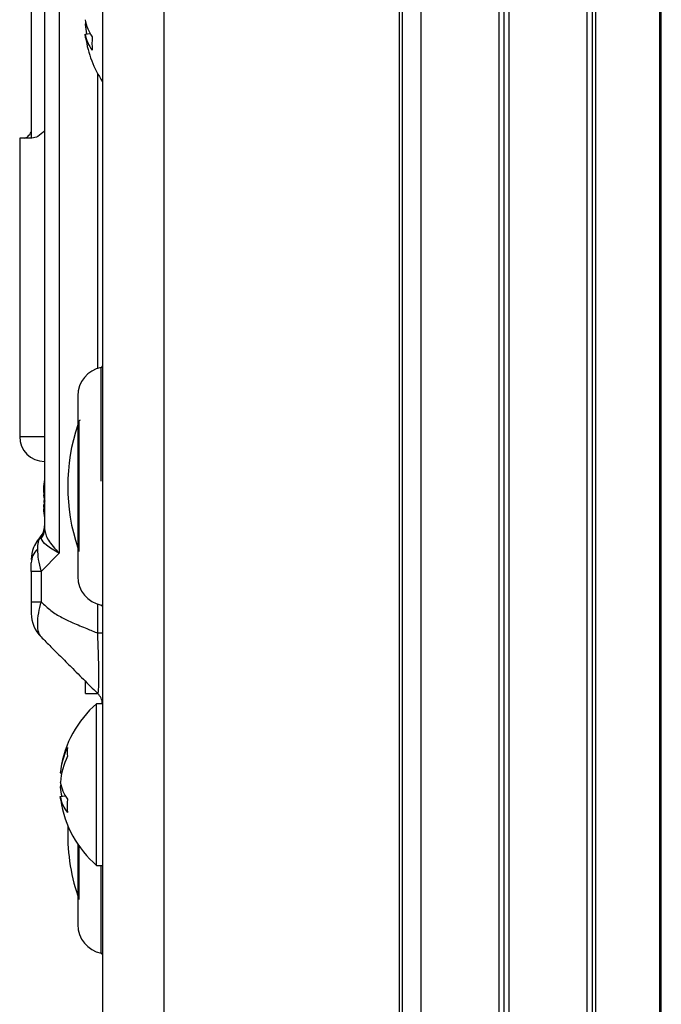
# Model space of a CAD drawing. Units: millimetres. Extents: x -1924 to 1936, y -3 to 3766.
# Drawn here: x -278 to -239, y 2603 to 2663 of the extents above; entities that cross this region are included whole.
import ezdxf

# ---------------------------------------------------------------- set-up
doc = ezdxf.new("R2010")
doc.units = ezdxf.units.MM
doc.layers.add('T12FC', color=7, linetype='Continuous')

msp = doc.modelspace()

# ---------------------------------------------------------------- linework, layer by layer
at = {"layer": 'T12FC', "color": 7, "linetype": 'Continuous', "lineweight": 25}
for p, q in [((-272.585, 3464.511), (-272.585, 2544.711)), ((-268.885, 3464.511), (-268.885, 2544.711)), ((-254.688, 3464.511), (-254.688, 2544.711)), ((-254.512, 3464.511), (-254.512, 2544.711)), ((-253.385, 3464.511), (-253.385, 2544.711)), ((-248.685, 3464.511), (-248.685, 2544.711)), ((-248.385, 3464.511), (-248.385, 2544.711)), ((-248.085, 3464.511), (-248.085, 2544.711)), ((-243.385, 3463.759), (-243.385, 2545.463)), ((-243.047, 3463.625), (-243.047, 2545.596)), ((-242.845, 3463.541), (-242.845, 2545.68)), ((-238.989, 3461.382), (-238.989, 2547.839)), ((-238.885, 2547.914), (-238.885, 3461.307)), ((-275.206, 2740.653), (-275.206, 2630.568)), ((-276.085, 2739.189), (-276.085, 2632.032)), ((-276.885, 2663.509), (-276.885, 2655.611)), ((-273.568, 2662.462), (-273.634, 2662.461)), ((-273.634, 2661.895), (-273.338, 2661.929)), ((-272.878, 2641.724), (-272.878, 2659.503)), ((-277.585, 2655.611), (-277.585, 2637.611)), ((-276.844, 2655.611), (-277.585, 2655.611)), ((-272.666, 2634.915), (-272.666, 2641.779)), ((-274.085, 2640.061), (-274.085, 2629.161)), ((-274.009, 2638.544), (-274.009, 2630.677)), ((-277.585, 2637.611), (-276.085, 2637.611)), ((-276.137, 2634.463), (-276.155, 2634.465)), ((-276.136, 2634.011), (-276.114, 2634.2)), ((-276.085, 2633.712), (-276.136, 2633.711)), ((-276.136, 2633.711), (-276.114, 2633.521)), ((-276.155, 2633.449), (-276.085, 2633.453)), ((-276.085, 2633.263), (-276.155, 2633.256)), ((-276.351, 2631.534), (-276.351, 2631.542)), ((-276.296, 2631.455), (-276.351, 2631.534)), ((-275.206, 2630.568), (-276.299, 2629.475)), ((-276.885, 2629.475), (-276.885, 2627.646)), ((-276.299, 2629.475), (-276.885, 2629.475)), ((-276.299, 2629.475), (-276.299, 2627.646)), ((-276.885, 2627.646), (-276.299, 2627.646)), ((-272.878, 2625.747), (-272.878, 2627.497)), ((-272.585, 2625.747), (-272.878, 2625.747)), ((-273.606, 2622.111), (-273.606, 2622.824)), ((-273.606, 2622.111), (-272.885, 2622.111)), ((-272.585, 2621.487), (-272.948, 2621.487)), ((-272.948, 2611.734), (-272.948, 2621.487)), ((-275.134, 2617.326), (-275.047, 2617.316)), ((-275.068, 2616.462), (-275.134, 2616.461)), ((-275.134, 2615.895), (-274.838, 2615.929)), ((-274.085, 2613.021), (-274.085, 2608.161)), ((-274.009, 2612.91), (-274.009, 2609.677)), ((-272.948, 2611.734), (-272.585, 2611.734)), ((-272.666, 2606.442), (-272.666, 2611.734))]:
    msp.add_line(p, q, dxfattribs=at)
at = {"layer": 'T12FC', "color": 7, "linetype": 'Continuous', "lineweight": 25, "flags": 128}
for points in [[(-273.607, 2662.611), (-273.611, 2662.591), (-273.634, 2662.461)], [(-273.607, 2661.669), (-273.611, 2661.699), (-273.634, 2661.895)], [(-276.109, 2633.861), (-276.113, 2633.841), (-276.136, 2633.711)], [(-276.155, 2633.449), (-276.132, 2633.217), (-276.123, 2633.146)], [(-275.107, 2616.611), (-275.111, 2616.591), (-275.134, 2616.461)], [(-275.107, 2615.669), (-275.111, 2615.699), (-275.134, 2615.895)]]:
    msp.add_lwpolyline(points, dxfattribs=at)
at = {"layer": 'T12FC', "color": 7, "linetype": 'Continuous', "lineweight": 25}
for centre, radius, start, end in [((-271.18, 2663.159), 2.486, 189.22208, 215.2456), ((-268.967, 2662.907), 4.689, 185.46312, 192.33866), ((-271.518, 2662.233), 2.143, 189.08685, 217.82917), ((-267.224, 2662.611), 6.452, 188.38972, 213.80606), ((-267.688, 2661.322), 5.538, 175.8273, 184.1727), ((-272.685, 2641.877), 0.1, 280.90547, 0), ((-272.335, 2640.061), 1.75, 100.90547, 180), ((-262.906, 2634.611), 11.779, 161.63343, 198.36657), ((-273.914, 2638.511), 0.1, 105.28223, 160.49161), ((-276.085, 2637.611), 1.5, 180, 270), ((-269.958, 2633.959), 6.218, 170.17919, 175.3333), ((-269.883, 2633.761), 6.293, 170.22878, 175.34084), ((-275.752, 2634.451), 0.441, 203.8525, 221.00114), ((-275.752, 2633.27), 0.441, 138.99886, 156.1475), ((-274.014, 2634.322), 2.145, 188.33542, 196.51052), ((-275.839, 2633.406), 0.35, 205.37865, 225.40169), ((-269.958, 2633.762), 6.218, 184.6667, 189.82081), ((-277.085, 2632.222), 1, 317.16657, 0), ((-277.08, 2632.212), 0.995, 317.04961, 359.98537), ((-276.988, 2632.035), 0.904, 320.00511, 359.78707), ((-274.885, 2630.182), 2, 137.16657, 180), ((-275.725, 2629.962), 1.16, 133.10532, 178.48782), ((-272.335, 2629.161), 1.75, 180, 259.09453), ((-272.685, 2627.344), 0.1, 0, 79.09453), ((-274.885, 2626.939), 2, 180, 225.00001), ((-273.585, 2621.396), 1, 5.22192, 45), ((-268.724, 2616.611), 6.452, 130.89545, 171.61028), ((-270.625, 2616.889), 4.53, 154.4005, 174.46478), ((-272.359, 2618.584), 2.366, 173.61273, 186.38727), ((-270.298, 2616.285), 4.859, 155.23426, 174.37789), ((-272.68, 2617.159), 2.486, 189.22208, 215.2456), ((-270.467, 2616.907), 4.689, 185.46312, 192.33866), ((-273.018, 2616.233), 2.143, 189.08685, 217.82917), ((-268.724, 2616.611), 6.452, 188.38972, 229.10455), ((-269.188, 2615.322), 5.538, 175.8273, 184.1727), ((-262.906, 2613.611), 11.779, 177.53917, 198.36657), ((-272.335, 2608.161), 1.75, 180, 259.09453), ((-272.685, 2606.344), 0.1, 0, 79.09453)]:
    msp.add_arc(centre, radius, start, end, dxfattribs=at)
for points, knots in [([(-276.085, 2656.053), (-276.22, 2655.925), (-276.488, 2655.672), (-276.726, 2655.631), (-276.844, 2655.611)], [0, 0, 0, 0, 0.506223, 1, 1, 1, 1]), ([(-277.304, 2655.611), (-277.229, 2655.63), (-277.102, 2655.662), (-276.948, 2655.884), (-276.885, 2655.975)], [0, 0, 0, 0, 0.591026, 1, 1, 1, 1]), ([(-276.085, 2632.032), (-276.041, 2631.815), (-275.95, 2631.371), (-275.458, 2630.84), (-275.206, 2630.568)], [0, 0, 0, 0, 0.488433, 1, 1, 1, 1]), ([(-276.389, 2631.47), (-276.453, 2631.401), (-276.585, 2631.259), (-276.682, 2631.055), (-276.731, 2630.95)], [0, 0, 0, 0, 0.485758, 1, 1, 1, 1]), ([(-276.351, 2631.534), (-276.4, 2631.445), (-276.496, 2631.268), (-276.511, 2630.961), (-276.518, 2630.809)], [0, 0, 0, 0, 0.5070851, 1, 1, 1, 1]), ([(-275.206, 2630.568), (-275.497, 2630.733), (-276.066, 2631.054), (-276.221, 2631.323), (-276.296, 2631.455)], [0, 0, 0, 0, 0.511567, 1, 1, 1, 1]), ([(-276.518, 2630.809), (-276.508, 2630.613), (-276.489, 2630.212), (-276.363, 2629.724), (-276.299, 2629.475)], [0, 0, 0, 0, 0.490671, 1, 1, 1, 1]), ([(-276.885, 2629.475), (-276.885, 2629.575), (-276.885, 2629.72), (-276.885, 2629.892), (-276.885, 2629.96), (-276.885, 2629.993)], [0, 0, 0, 0, 0.526369, 0.766387, 1, 1, 1, 1]), ([(-276.885, 2627.646), (-276.885, 2627.551), (-276.885, 2627.408), (-276.885, 2627.235), (-276.885, 2627.124), (-276.885, 2627.037), (-276.885, 2626.957), (-276.885, 2626.946), (-276.885, 2626.939)], [0, 0, 0, 0, 0.2504789, 0.3780437, 0.5006367, 0.6234115, 0.7502029, 1, 1, 1, 1]), ([(-276.299, 2627.646), (-276.358, 2627.414), (-276.482, 2626.929), (-276.537, 2626.287), (-276.482, 2625.784), (-276.358, 2625.608), (-276.299, 2625.525)], [0, 0, 0, 0, 0.238915, 0.500682, 0.761776, 1, 1, 1, 1]), ([(-276.299, 2627.646), (-276.102, 2627.459), (-275.709, 2627.084), (-275.053, 2626.69), (-274.326, 2626.343), (-273.596, 2626.054), (-273.095, 2625.84), (-272.878, 2625.747)], [0, 0, 0, 0, 0.192392, 0.38425, 0.575491, 0.815473, 1, 1, 1, 1]), ([(-276.299, 2625.525), (-276.102, 2625.328), (-275.709, 2624.934), (-275.053, 2624.279), (-274.326, 2623.552), (-273.596, 2622.821), (-273.095, 2622.321), (-272.878, 2622.103)], [0, 0, 0, 0, 0.192392, 0.38425, 0.575491, 0.815473, 1, 1, 1, 1]), ([(-272.878, 2622.103), (-272.859, 2622.136), (-272.831, 2622.186), (-272.81, 2622.629), (-272.805, 2623.083), (-272.811, 2623.656), (-272.831, 2624.529), (-272.859, 2625.26), (-272.878, 2625.747)], [0, 0, 0, 0, 0.2497859, 0.3755346, 0.5003358, 0.62586, 0.7508838, 1, 1, 1, 1])]:
    msp.add_open_spline(points, degree=3, knots=knots, dxfattribs=at)

doc.saveas('drawing.dxf')
